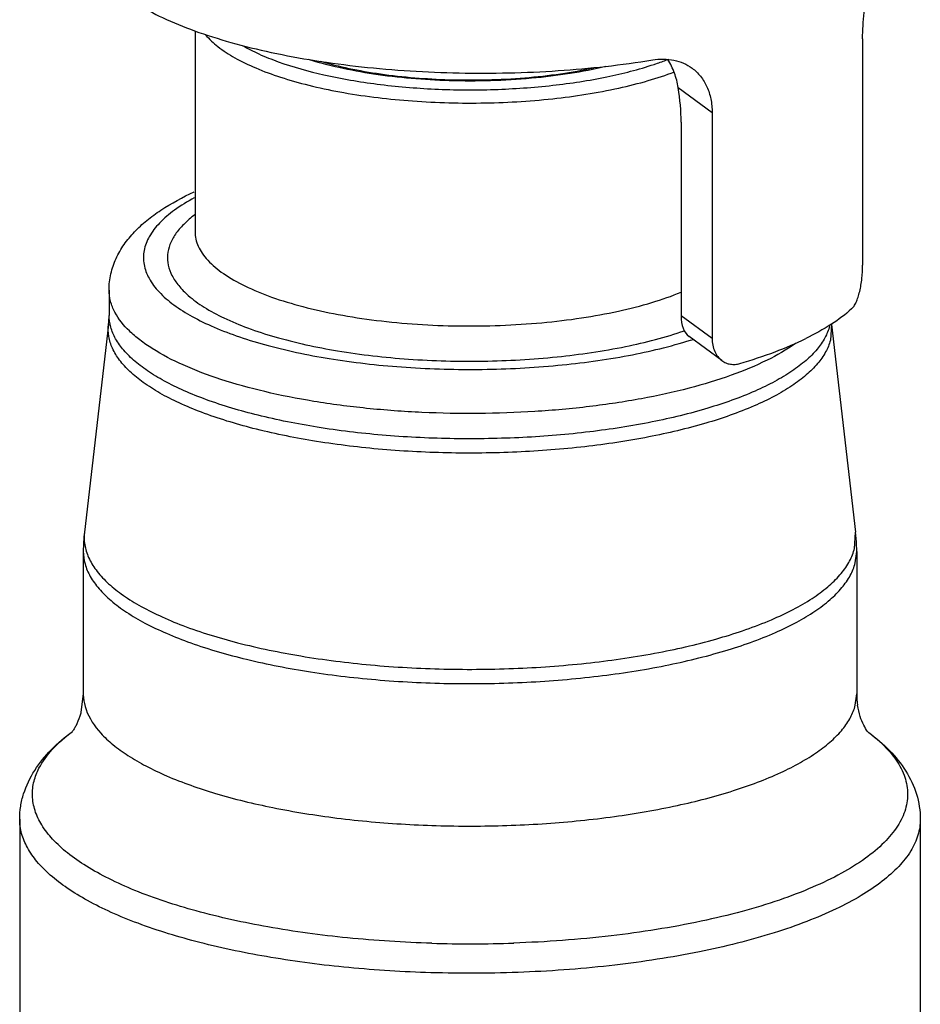
# Model space of a CAD drawing. Extents: x -903 to 382, y 129 to 437.
# Drawn here: x -552 to -526, y 331 to 360 of the extents above; entities that cross this region are included whole.
import ezdxf

# ---------------------------------------------------------------- set-up
doc = ezdxf.new("R2010")
doc.units = 0
doc.layers.add('02___PRT_ALL_AXES', color=7, linetype='Continuous')

msp = doc.modelspace()

# ---------------------------------------------------------------- linework, layer by layer
at = {"color": 0, "linetype": 'Continuous'}
for p, q in [((-527.481, 359.576), (-527.481, 352.999)), ((-539.494, 358.361), (-539.509, 358.362)), ((-539.507, 358.392), (-539.494, 358.392)), ((-532.845, 358.161), (-531.859, 357.438)), ((-531.859, 357.438), (-531.859, 350.86)), ((-532.761, 357.159), (-532.761, 351.521)), ((-549.403, 352.272), (-549.403, 351.537)), ((-531.859, 350.86), (-532.761, 351.521)), ((-549.418, 351.272), (-550.121, 345.233)), ((-528.388, 351.272), (-528.419, 350.816)), ((-528.388, 351.272), (-527.686, 345.233)), ((-531.575, 350.22), (-532.532, 350.923)), ((-527.719, 344.746), (-527.686, 345.233)), ((-550.153, 344.672), (-550.153, 340.529)), ((-527.696, 344.337), (-527.653, 344.672)), ((-527.653, 344.672), (-527.653, 340.529)), ((-550.153, 340.532), (-550.22, 339.992)), ((-527.696, 340.194), (-527.653, 340.529)), ((-527.446, 339.613), (-527.447, 339.615))]:
    msp.add_line(p, q, dxfattribs=at)
for centre, radius, start, end in [((-536.576, 367.986), 9.637, 288.3112, 288.6498), ((-536.355, 367.336), 8.951, 288.6363, 290.9141), ((-536.062, 366.552), 8.114, 290.9586, 291.1722), ((-551.7, 351.537), 2.297, 353.3802, 0.0025), ((-529.722, 351.551), 1.32, 345.6499, 346.9969), ((-536.274, 362.909), 12.673, 287.3896, 287.7435), ((-545.296, 344.672), 4.857, 173.3691, 179.9955), ((-532.51, 344.672), 4.857, 2.2137, 6.632), ((-532.502, 344.672), 4.849, 0.0001, 2.2118), ((-529.108, 345.101), 1.434, 344.3176, 345.6495), ((-525.369, 340.532), 2.283, 180.0896, 188.439), ((-551.681, 340.274), 1.476, 331.455, 332.4408), ((-538.903, 370.389), 37.133, 268.288, 271.9607)]:
    msp.add_arc(centre, radius, start, end, dxfattribs=at)
for centre, major_axis, ratio, start_param, end_param in [((-534.225, 358.233), (-0.647, 3.003), 0.437243, -2.028666, -1.688829), ((-532.099, 351.845), (0.335, 0.974), 0.586365, -4.181755, -3.323263)]:
    msp.add_ellipse(centre, major_axis=major_axis, ratio=ratio, start_param=start_param, end_param=end_param, dxfattribs=at)
for points, start_tangent, end_tangent in [([(-550.056, 362.515), (-550.033, 362.267), (-549.965, 362.02), (-549.692, 361.533), (-549.49, 361.295), (-549.243, 361.062), (-548.624, 360.614), (-547.846, 360.196), (-546.919, 359.815), (-545.86, 359.477), (-544.685, 359.186), (-543.413, 358.949), (-542.063, 358.769), (-539.22, 358.588), (-536.334, 358.655), (-533.589, 358.967)], (-0.000019, -1), (0.98685, 0.161642)), ([(-527.481, 359.576), (-527.44, 360.348), (-527.336, 361.102), (-527.211, 361.728), (-527.156, 361.962), (-527.111, 362.131)], (0, 1), (0.275126, 0.961408)), ([(-546.596, 359.697), (-546.236, 359.354), (-545.747, 359.031), (-545.136, 358.732), (-544.415, 358.465), (-543.596, 358.232), (-542.694, 358.038), (-540.705, 357.782), (-538.59, 357.714), (-536.497, 357.838), (-534.573, 358.147), (-533.718, 358.364), (-532.955, 358.618)], (0.6406, -0.767875), (0.934689, 0.355468)), ([(-545.527, 359.387), (-545.043, 359.14), (-544.48, 358.914), (-543.152, 358.533), (-541.608, 358.264), (-539.927, 358.119), (-538.194, 358.107), (-536.497, 358.228), (-534.922, 358.475), (-533.548, 358.837)], (0.866179, -0.499734), (0.949361, 0.314189)), ([(-539.509, 358.362), (-541.712, 358.555), (-542.714, 358.742), (-543.614, 358.982)], (-0.999553, 0.029909), (-0.953715, 0.300713)), ([(-543.255, 358.926), (-542.426, 358.721), (-541.51, 358.561), (-539.507, 358.392)], (0.960548, -0.278115), (0.999532, -0.030588)), ([(-533.589, 358.967), (-532.969, 358.959), (-532.69, 358.87), (-532.443, 358.728)], (0.98685, 0.161642), (0.806279, -0.591536)), ([(-532.845, 358.161), (-532.956, 358.583), (-533.144, 358.978)], (-0.159737, 0.98716), (-0.509693, 0.860356)), ([(-534.95, 358.775), (-535.99, 358.571), (-537.117, 358.432), (-539.494, 358.361)], (-0.973152, -0.230162), (-0.999575, 0.029165)), ([(-539.494, 358.392), (-537.31, 358.448), (-536.269, 358.565), (-535.301, 358.738)], (0.999553, -0.029909), (0.977523, 0.21083)), ([(-532.443, 358.728), (-532.195, 358.489), (-532.011, 358.185), (-531.898, 357.83), (-531.859, 357.438)], (0.806279, -0.591536), (0, -1)), ([(-549.403, 352.272), (-549.35, 352.745), (-549.199, 353.188), (-548.965, 353.596), (-548.665, 353.964), (-548.307, 354.295), (-547.896, 354.597), (-546.927, 355.128)], (0, 1), (0.909386, 0.415954)), ([(-546.926, 354.952), (-547.498, 354.596), (-547.936, 354.219), (-548.232, 353.825), (-548.383, 353.423), (-548.386, 353.017), (-548.241, 352.614), (-547.949, 352.22), (-547.517, 351.842)], (-0.880094, -0.474799), (0.805611, -0.592445)), ([(-546.906, 354.464), (-547.232, 354.184), (-547.474, 353.894), (-547.631, 353.597), (-547.7, 353.297), (-547.68, 352.995), (-547.573, 352.696), (-547.378, 352.402), (-547.099, 352.116)], (-0.800784, -0.598953), (0.752668, -0.6584)), ([(-546.903, 353.964), (-546.88, 353.755), (-546.81, 353.547), (-546.694, 353.342), (-546.532, 353.14), (-546.076, 352.752), (-545.452, 352.393), (-544.676, 352.07), (-543.765, 351.791), (-542.741, 351.563), (-541.627, 351.391), (-539.235, 351.23), (-536.813, 351.323), (-535.661, 351.462), (-534.585, 351.66), (-533.609, 351.912), (-532.758, 352.212)], (0.000014, -1), (0.925128, 0.379655)), ([(-527.801, 351.725), (-527.732, 351.806), (-527.669, 351.92), (-527.614, 352.062), (-527.567, 352.229), (-527.502, 352.608), (-527.481, 352.999)], (0.741994, 0.670406), (0, 1)), ([(-549.233, 351.628), (-549.36, 351.949), (-549.403, 352.272)], (-0.470433, 0.882436), (0.000005, 1)), ([(-547.099, 352.116), (-546.639, 351.777), (-546.06, 351.461), (-545.371, 351.171), (-544.582, 350.913), (-542.755, 350.506), (-540.692, 350.265), (-538.52, 350.205), (-536.37, 350.33), (-534.377, 350.631), (-532.661, 351.091)], (0.752668, -0.6584), (0.945553, 0.325467)), ([(-547.517, 351.842), (-546.989, 351.506), (-546.35, 351.194), (-545.608, 350.91), (-544.774, 350.658), (-542.877, 350.261), (-540.762, 350.026), (-538.546, 349.965), (-536.349, 350.083), (-534.291, 350.371), (-532.487, 350.816)], (0.805611, -0.592445), (0.954291, 0.29888)), ([(-527.801, 351.725), (-528.39, 351.279), (-529.136, 350.862)], (-0.741994, -0.670406), (-0.898538, -0.438896)), ([(-528.443, 351.224), (-528.578, 350.885), (-528.807, 350.551), (-529.127, 350.227), (-529.537, 349.914), (-530.032, 349.616), (-530.608, 349.336), (-531.98, 348.837), (-533.603, 348.437), (-535.42, 348.149), (-537.362, 347.985), (-539.361, 347.949), (-541.343, 348.044), (-543.236, 348.266), (-544.972, 348.607), (-546.488, 349.054), (-547.145, 349.312), (-547.728, 349.591), (-548.23, 349.888), (-548.647, 350.199), (-548.975, 350.523), (-549.212, 350.856), (-549.355, 351.195), (-549.403, 351.537)], (-0.24782, -0.968806), (-0.000005, 1)), ([(-529.436, 350.719), (-530.263, 350.232), (-531.303, 349.794), (-532.531, 349.418), (-533.915, 349.112), (-535.422, 348.884), (-537.015, 348.74), (-540.3, 348.713), (-541.911, 348.832), (-543.448, 349.035), (-544.874, 349.318), (-546.152, 349.674), (-547.251, 350.094), (-548.145, 350.568), (-548.507, 350.821), (-548.811, 351.083), (-549.233, 351.628)], (-0.814173, -0.580623), (-0.470433, 0.882436)), ([(-528.419, 350.816), (-528.557, 350.471), (-528.791, 350.132), (-529.12, 349.803), (-529.54, 349.486), (-530.047, 349.185), (-530.637, 348.902), (-532.043, 348.4), (-533.705, 348), (-535.56, 347.716), (-537.54, 347.56), (-539.571, 347.537), (-541.577, 347.648), (-543.483, 347.889), (-545.218, 348.25), (-546.718, 348.719), (-547.362, 348.988), (-547.927, 349.277), (-548.408, 349.584), (-548.799, 349.905), (-549.099, 350.238), (-549.303, 350.578), (-549.41, 350.924), (-549.418, 351.272)], (-0.24782, -0.968806), (0.11528, 0.993333)), ([(-531.859, 350.86), (-531.784, 350.486), (-531.693, 350.336), (-531.574, 350.22)], (0, -1), (0.806209, -0.591631)), ([(-531.052, 350.137), (-530.028, 350.479), (-529.136, 350.862)], (0.959257, 0.282534), (0.898538, 0.438896)), ([(-531.574, 350.22), (-531.456, 350.153), (-531.327, 350.117), (-531.19, 350.112), (-531.052, 350.137)], (0.806209, -0.591631), (0.959257, 0.282534)), ([(-550.121, 345.233), (-550.111, 344.863), (-549.998, 344.495), (-549.782, 344.132), (-549.464, 343.778), (-549.049, 343.436), (-548.539, 343.11), (-547.939, 342.802), (-547.256, 342.515), (-545.664, 342.015), (-543.821, 341.629), (-541.795, 341.37), (-539.663, 341.249), (-537.502, 341.271), (-535.393, 341.433), (-533.414, 341.731), (-531.639, 342.153), (-530.133, 342.683), (-529.499, 342.983), (-528.953, 343.303), (-528.498, 343.638), (-528.141, 343.988), (-527.883, 344.347), (-527.728, 344.713)], (-0.11528, -0.993333), (0.270273, 0.962784)), ([(-550.153, 344.672), (-550.102, 344.306), (-549.949, 343.942), (-549.695, 343.586), (-549.343, 343.239), (-548.896, 342.905), (-548.358, 342.587), (-547.734, 342.289), (-547.029, 342.012), (-545.406, 341.533), (-543.546, 341.168), (-541.517, 340.93), (-539.394, 340.828), (-537.252, 340.866), (-535.171, 341.043), (-533.225, 341.351), (-531.485, 341.78), (-530.015, 342.313), (-529.398, 342.614), (-528.868, 342.933), (-528.429, 343.268), (-528.085, 343.616), (-527.84, 343.973), (-527.696, 344.337)], (0.000005, -1), (0.24782, 0.968806)), ([(-550.153, 340.529), (-550.148, 340.415), (-550.074, 340.074)], (0.000005, -1), (0.329065, -0.944307)), ([(-550.22, 339.992), (-550.254, 339.875), (-550.372, 339.591)], (-0.247821, -0.968806), (-0.462754, -0.886487)), ([(-550.074, 340.074), (-549.644, 339.384), (-549.292, 339.053), (-548.853, 338.733), (-548.33, 338.429), (-547.728, 338.143), (-546.306, 337.632), (-544.637, 337.219), (-542.774, 336.916), (-540.782, 336.735), (-538.727, 336.682), (-536.677, 336.757), (-534.703, 336.96), (-532.869, 337.282), (-531.238, 337.713), (-529.864, 338.238), (-529.289, 338.531), (-528.794, 338.841), (-528.384, 339.165), (-528.063, 339.5), (-527.833, 339.844), (-527.696, 340.194)], (0.329065, -0.944307), (0.24782, 0.968806)), ([(-527.447, 339.615), (-527.551, 339.87), (-527.628, 340.197)], (-0.448288, 0.893889), (-0.147627, 0.989043)), ([(-552.003, 336.88), (-551.974, 337.257), (-551.888, 337.621), (-551.567, 338.301), (-551.084, 338.902), (-550.465, 339.432)], (0, 1), (0.805883, 0.592075)), ([(-551.585, 337.989), (-551.442, 338.362), (-551.054, 338.909), (-550.462, 339.434)], (0.247821, 0.968806), (0.803331, 0.595532)), ([(-550.384, 339.569), (-550.406, 339.53), (-550.463, 339.442)], (-0.477937, -0.878394), (-0.582494, -0.812835)), ([(-527.313, 339.401), (-527.335, 339.43), (-527.446, 339.613)], (-0.630679, 0.776044), (-0.449171, 0.893446)), ([(-527.303, 339.403), (-527.215, 339.335), (-526.974, 339.13)], (0.797406, -0.603443), (0.736561, -0.676371)), ([(-527.3, 339.402), (-526.697, 338.876), (-526.227, 338.282), (-525.915, 337.61), (-525.803, 336.88)], (0.800869, -0.598839), (0, -1)), ([(-526.974, 339.13), (-526.545, 338.655), (-526.277, 338.166), (-526.174, 337.671), (-526.237, 337.174), (-526.465, 336.683), (-526.855, 336.204), (-527.401, 335.744), (-528.098, 335.308), (-528.936, 334.902), (-529.903, 334.531), (-530.988, 334.2), (-532.176, 333.914), (-534.798, 333.489), (-537.633, 333.278)], (0.736561, -0.676371), (-0.999412, -0.034283)), ([(-540.013, 333.273), (-542.465, 333.43), (-544.781, 333.748), (-546.871, 334.214), (-548.655, 334.811), (-549.41, 335.152), (-550.064, 335.516), (-550.61, 335.9), (-551.044, 336.301), (-551.361, 336.714), (-551.557, 337.136), (-551.632, 337.563), (-551.585, 337.989)], (-0.999553, 0.029909), (0.247821, 0.968806)), ([(-540.045, 332.417), (-542.431, 332.565), (-544.697, 332.862), (-546.764, 333.296), (-548.561, 333.853), (-549.339, 334.172), (-550.028, 334.514), (-550.62, 334.877), (-551.112, 335.256), (-551.5, 335.65), (-551.778, 336.054), (-551.947, 336.465), (-552.003, 336.88)], (-0.999553, 0.029909), (0.000026, 1)), ([(-525.803, 336.88), (-525.873, 336.417), (-526.083, 335.958), (-526.431, 335.51), (-526.912, 335.076), (-527.523, 334.661), (-528.255, 334.27), (-529.101, 333.908), (-530.053, 333.577), (-532.23, 333.025), (-534.692, 332.638), (-537.335, 332.432), (-540.045, 332.417)], (-0.000026, -1), (-0.999553, 0.029909))]:
    msp.add_spline(points, degree=3, dxfattribs=dict(at, start_tangent=start_tangent, end_tangent=end_tangent))
at = {"layer": '02___PRT_ALL_AXES', "color": 0, "linetype": 'Continuous'}
for p, q in [((-546.903, 359.814), (-546.903, 353.964)), ((-552.003, 336.88), (-552.003, 329.438)), ((-525.803, 336.88), (-525.803, 329.438))]:
    msp.add_line(p, q, dxfattribs=at)

doc.saveas('drawing.dxf')
